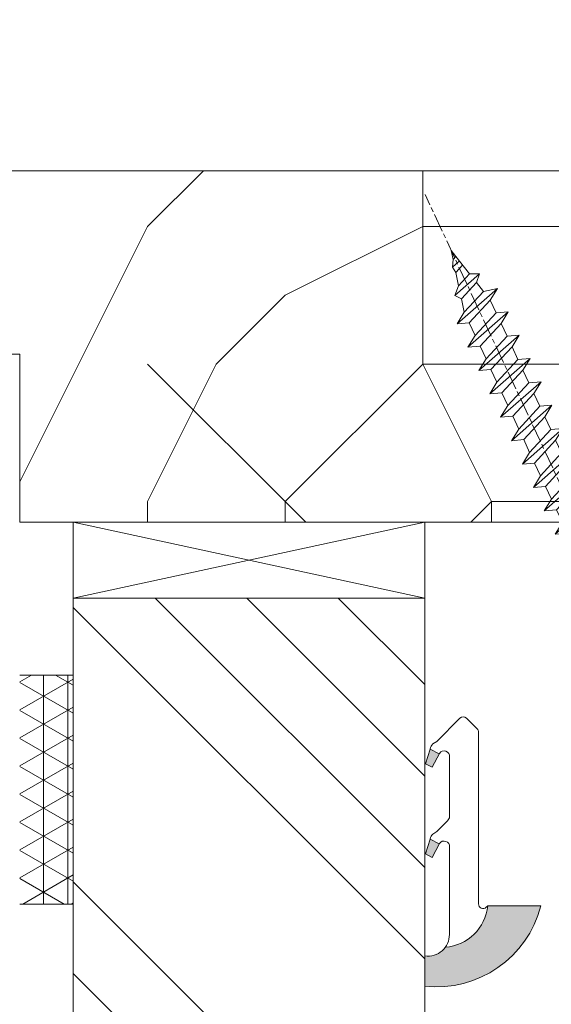
# Model space of a CAD drawing. Units: millimetres. Extents: x 0 to 418, y -14 to 586.
# Drawn here: x 349 to 366, y 300 to 332 of the extents above; entities that cross this region are included whole.
import ezdxf

# ---------------------------------------------------------------- set-up
doc = ezdxf.new("R2010")
doc.units = ezdxf.units.MM
doc.header["$PDMODE"] = 2
doc.header["$PDSIZE"] = 10
doc.linetypes.add('AM_ISO08W050', pattern=[18, 12, -1.5, 3, -1.5])
for name, color, linetype, lineweight in [('Accessoires', 5, 'Continuous', 9), ('AEL-AM_7', 4, 'AM_ISO08W050', 18), ('AM_2', 6, 'Continuous', 20), ('AM_4', 3, 'Continuous', 20), ('AM_5', 3, 'Continuous', 20), ('Contour principale', 30, 'Continuous', 15), ('Contour secondaire', 5, 'Continuous', 9)]:
    doc.layers.add(name, color=color, linetype=linetype, lineweight=lineweight)
doc.styles.get("Standard").update_dxf_attribs({"font": 'arial.ttf'})
doc.dimstyles.new('MAL-ISO$0', dxfattribs={"dimtxt": 3, "dimasz": 3, "dimexe": 1, "dimexo": 1, "dimgap": 1.5, "dimtad": 1, "dimtxsty": 'Standard', "dimcen": 0, "dimclrd": 256, "dimclre": 256, "dimclrt": 3, "dimadec": 1, "dimazin": 2, "dimtp": 0.1, "dimtm": 0.1, "dimtfac": 0.71, "dimtmove": 0, "dimatfit": 3, "dimfxl": 1, "dimlwd": -1, "dimlwe": -1, "dimarcsym": 1})

# ---------------------------------------------------------------- blocks, each defined once
blk = doc.blocks.new('*D41')
at = {"layer": 'AM_5', "transparency": 16777216}
for p, q in [((303.8248101034907, 330.9129776344873), (303.8248100816947, 339.7696712604099)), ((382.8241536031641, 330.912395908458), (382.8241535813668, 339.7696714548236)), ((306.8248100841557, 338.7696712677928), (379.8241535838278, 338.7696714474407))]:
    blk.add_line(p, q, dxfattribs=at)
for points in [[(306.8248100829252, 339.2696712677928), (306.8248100853862, 338.2696712677928), (303.8248100841557, 338.7696712604099)], [(379.8241535825973, 339.2696714474407), (379.8241535850582, 338.2696714474407), (382.8241535838278, 338.7696714548236)]]:
    blk.add_solid(points, dxfattribs=at)
at = {"layer": 'Defpoints', "color": 0, "transparency": 16777216}
for p in [(382.8241544175241, 338.7696705127112), (303.8248109178521, 329.9129768867886), (382.8241544175241, 329.9123949663456)]:
    blk.add_point(p, dxfattribs=at)
at = {"layer": 'AM_5', "color": 3, "transparency": 16777216, "insert": (343.3244818252743, 342.3119633085035), "char_height": 4, "attachment_point": 5, "rotation": 1.4100224706043067e-07}
blk.add_mtext('158', dxfattribs=at)
blk = doc.blocks.new('serbt')
at = {"layer": 'AM_4'}
h = blk.add_hatch(color=5, dxfattribs=at)
edge = h.paths.add_edge_path()
edge.add_arc((-33.0175631268258, -20.07640338939392), 13.97820772027356, 261.5609164869377, 324.2054311643935, ccw=False)
edge.add_line((-35.06897431846029, -33.90326142706655), (-35.10916159489026, -53.67733422757997))
edge.add_arc((-27.18238858091944, 15.87240502336332), 69.99999971635157, 263.4979008683569, 345.8066870811297)
edge.add_line((40.68078928949126, -1.291191616566721), (6.031659802626521, -1.22077344026372))
edge.add_arc((-23.88507987155459, 1.728787743602984), 30.06179009823093, 274.20733661720413, 354.3692727268613, ccw=False)
h.paths.add_polyline_path([(-25.53072293229499, 39.40945116103502), (-31.58567017306336, 42.56330403105188), (-34.61855207118688, 32.8678192956616), (-30.20233173488358, 30.56753349148908)])
h.paths.add_polyline_path([(-34.49700928348464, 91.81689820384524), (-30.07877739054193, 89.5204784289245), (-25.41490896842777, 98.36648138047256), (-31.47257868442258, 101.5151413185352)])
at = {"layer": 'AM_4', "color": 5}
for p, q in [((-11.87409182733427, 121.6604925316587), (-27.09640413776015, 106.4999280008105)), ((-7.631459901938797, 121.6518701388377), (-0.6457005803358697, 114.6376583727761)), ((2.945316737168469e-07, -1.100306690204889e-07), (0.2286660651416241, 112.5145566541378)), ((-27.09640413776015, 106.4999280008105), (-29.55135344147325, 104.7934556024272)), ((-31.47257868442258, 101.5151413185352), (-34.49700928348464, 91.81689820384524)), ((-31.47260595727051, 101.5150293724504), (-25.41490896842777, 98.36648138047256)), ((-25.29338510471279, 98.59697683160061), (-30.07877739054193, 89.5204784289245)), ((-34.49700928348464, 91.81689820384524), (-30.07877739054193, 89.5204784289245)), ((-18.88350020448979, 57.34266445303001), (-18.80448508671998, 96.22190260820207)), ((-20.20760440817776, 54.53869446452154), (-27.20563571568618, 47.56904996777848)), ((-27.20563571568618, 47.56904996777848), (-29.65364087719995, 45.86846563846802)), ((-31.58566850953257, 42.5633031644909), (-34.61855207118688, 32.8678192956616)), ((-31.58567017306336, 42.56330403105188), (-25.53072293229499, 39.40945116103502)), ((-25.40899738195641, 39.63984016411871), (-30.20233173488358, 30.56753349148908)), ((-34.61855207118688, 32.8678192956616), (-30.20233173488358, 30.56753349148908)), ((-19.04048029709611, -19.8990910285811), (-18.92432472809196, 37.25503539513011)), ((5.116998865262758, -2.131724221490003), (6.031659802685681, -1.220773440334597)), ((6.031661197904214, -1.220773443099461), (40.68078928949126, -1.291191616566721)), ((-35.06897431846029, -33.90326142706655), (-35.10993119114939, -54.05601260040131))]:
    blk.add_line(p, q, dxfattribs=at)
for centre, radius, start, end in [((-9.757087061083439, 119.5348653725869), 3.000000000000003, 44.88355670692903, 134.8835567063764), ((-2.771327739479602, 112.5206536065234), 3.000000000000003, 359.8835567066804, 44.88355670692903), ((-25.04130607347106, 99.94826702427599), 6.619394203338383, 132.9483180412593, 166.3085740417868), ((-22.25549710531412, 96.84509455121697), 3.506829767926098, 349.7636997954455, 150.0289097220968), ((-21.88412829003755, 57.03666461390821), 3.000000000000003, 304.7269263568563, 304.7269263734207), ((-22.01479042534265, 57.10671496804025), 3.140169199298274, 305.1350954910714, 4.309217279791466), ((-21.88412829003755, 57.03666461390821), 3.000000000000003, 309.357942834981, 309.3580820012195), ((-25.11568803254849, 40.99854916864353), 6.656508277054115, 132.9791144993651, 166.4041709305689), ((-23.87077507104663, 40.15622678528312), 8.128419887758126, 168.776875052161, 168.777008639882), ((-22.43429730993117, 37.71969064053514), 3.54059524817864, 352.4589401753227, 147.1580207224013), ((-27.18238895075683, 15.87240535099953), 70.00000000000007, 263.4979011994936, 345.8066868953633), ((-23.88507987155694, 1.728787743605821), 30.06179009823392, 274.2073366172082, 354.3692727267668), ((2.999994099011928, -0.006097062414482934), 3.000000000000003, 179.8835567066804, 314.8835567063764), ((-33.01756312682581, -20.07640338939391), 13.97820772027357, 261.5609164869377, 0.7268117680370333)]:
    blk.add_arc(centre, radius, start, end, dxfattribs=at)
blk = doc.blocks.new('dtzb')
at = {"layer": 'AEL-AM_7', "color": 5}
blk.add_line((-26.88981661018624, -12.53892741162053), (444.7390526915697, 207.385226149152), dxfattribs=at)
at = {"layer": 'AM_2', "color": 5, "linetype": 'Continuous'}
for p, q in [((376.4956925260049, 183.6286440300428), (378.6566154994216, 187.9993868090351)), ((378.6566154994216, 187.9993868090351), (385.0198895540234, 185.4353318736794)), ((392.9074884914007, 171.7868636386374), (378.6566154994216, 187.9993868090351)), ((393.7649723990035, 187.288836057789), (385.0198895540234, 185.4353318736794)), ((404.2675887616497, 187.2688640558881), (392.7726583052572, 178.2772582118305)), ((393.7649723990035, 187.288836057789), (397.247868022896, 189.4780350430774)), ((398.5936375158053, 182.8305655055119), (393.7649723990035, 187.288836057789)), ((401.2586306417506, 184.915186014925), (397.247868022896, 189.4780350430774)), ((397.247868022896, 189.4780350430774), (402.289169427022, 189.0955239014256)), ((408.20600522311, 190.3495863383541), (402.289169427022, 189.0955239014256)), ((402.289169427022, 189.0955239014256), (404.2675887616497, 187.2688640558881)), ((408.20600522311, 190.3495863383541), (404.2675887616497, 187.2688640558881)), ((383.2822951963317, 160.1079671036241), (360.0653629759472, 186.5207385747017)), ((360.0653629759472, 186.5207385747017), (367.711782880142, 181.8109883424149)), ((360.7478983011242, 178.5636756328422), (360.0653629759472, 186.5207385747017)), ((367.711782880142, 181.8109883424149), (381.2777278442081, 169.2856523674818)), ((376.4956925260049, 183.6286440300428), (367.7506096810248, 181.7751398459332)), ((387.0987070594128, 173.8389596614543), (376.4956925260049, 183.6286440300428)), ((385.0198895540234, 185.4353318736794), (392.7726583052572, 178.2772582118305)), ((344.7714190706756, 179.389055408039), (352.4178389748704, 174.6793051757522)), ((345.4539544005092, 171.4319924655974), (344.7714190706756, 179.389055408039)), ((367.9883512910601, 152.9762839363793), (344.7714190706756, 179.389055408039)), ((360.7478983011242, 178.5636756328422), (352.4178389748704, 174.6793051757522)), ((352.4178389748704, 174.6793051757522), (367.3058159658831, 160.9333468785298)), ((375.6358752921369, 164.8177173353288), (360.7478983011242, 178.5636756328422)), ((392.7726583052572, 178.2772582118305), (392.9074884914007, 171.7868636386374)), ((352.6944073857885, 145.8446007694256), (329.477475165404, 172.2573722413763)), ((330.160010490581, 164.3003092989347), (329.477475165404, 172.2573722413763)), ((329.477475165404, 172.2573722413763), (337.1238950742554, 167.5476220087985)), ((345.4539544005092, 171.4319924655974), (337.1238950742554, 167.5476220087985)), ((360.3419313868653, 157.6860341686661), (345.4539544005092, 171.4319924655974)), ((387.0987070594128, 173.8389596614543), (381.2777278442081, 169.2856523674818)), ((381.2777278442081, 169.2856523674818), (383.2822951963317, 160.1079671036241)), ((387.0987070594128, 173.8389596614543), (392.9074884914007, 171.7868636386374)), ((314.1835312554758, 165.1256890738405), (321.8299511643272, 160.4159388421358)), ((314.8660665853095, 157.168626131981), (314.1835312554758, 165.1256890738405)), ((337.4004634805169, 138.7129176027629), (314.1835312554758, 165.1256890738405)), ((330.160010490581, 164.3003092989347), (321.8299511643272, 160.4159388421358)), ((345.0479874769371, 150.5543510017123), (330.160010490581, 164.3003092989347)), ((337.1238950742554, 167.5476220087985), (352.0118720606115, 153.8016637118671)), ((375.6358752921369, 164.8177173353288), (367.3058159658831, 160.9333468785298)), ((375.6093082586449, 164.8516808107634), (375.4625860471424, 164.7369112340057)), ((375.6358752921369, 164.8177173353288), (383.2822951963317, 160.1079671036241)), ((322.1065195752453, 131.5812344358092), (298.8895873548609, 157.9940059071778)), ((299.5721226800379, 150.0369429653183), (298.8895873548609, 157.9940059071778)), ((298.8895873548609, 157.9940059071778), (306.5360072590556, 153.2842556751821)), ((314.8660665853095, 157.168626131981), (306.5360072590556, 153.2842556751821)), ((329.7540435716655, 143.4226678350497), (314.8660665853095, 157.168626131981)), ((321.8299511643272, 160.4159388421358), (336.7179281506833, 146.6699805446224)), ((360.3419313868653, 157.6860341686661), (352.0118720606115, 153.8016637118671)), ((360.3419313868653, 157.6860341686661), (367.9883512910601, 152.9762839363793)), ((367.3058159658831, 160.9333468785298), (367.9883512910601, 152.9762839363793)), ((283.5956434495893, 150.862322740224), (291.242063353784, 146.1525725079373)), ((284.2781787747663, 142.9052597983646), (283.5956434495893, 150.862322740224)), ((306.8125756653171, 124.4495512691465), (283.5956434495893, 150.862322740224)), ((299.5721226800379, 150.0369429653183), (291.242063353784, 146.1525725079373)), ((314.4600996710506, 136.2909846680959), (299.5721226800379, 150.0369429653183)), ((306.5360072590556, 153.2842556751821), (321.4239842454117, 139.5382973776686)), ((345.0479874769371, 150.5543510017123), (336.7179281506833, 146.6699805446224)), ((345.0479874769371, 150.5543510017123), (352.6944073857885, 145.8446007694256)), ((352.0118720606115, 153.8016637118671), (352.6944073857885, 145.8446007694256)), ((268.3016995396611, 143.7306395735613), (275.9481194438558, 139.0208893412746)), ((268.9842348694947, 135.7735766317019), (268.3016995396611, 143.7306395735613)), ((291.5186317600455, 117.3178681021927), (268.3016995396611, 143.7306395735613)), ((284.2781787747663, 142.9052597983646), (275.9481194438558, 139.0208893412746)), ((299.1661557611224, 129.1593015014332), (284.2781787747663, 142.9052597983646)), ((291.242063353784, 146.1525725079373), (306.1300403447967, 132.4066142110059)), ((329.7540435716655, 143.4226678350497), (321.4239842454117, 139.5382973776686)), ((329.7540435716655, 143.4226678350497), (337.4004634805169, 138.7129176027629)), ((336.7179281506833, 146.6699805446224), (337.4004634805169, 138.7129176027629)), ((276.2246878594306, 110.1861849349189), (253.0077556343895, 136.5989564066076)), ((253.6902909642231, 128.6418934647481), (253.0077556343895, 136.5989564066076)), ((253.0077556343895, 136.5989564066076), (260.6541755432409, 131.8892061743209)), ((268.9842348694947, 135.7735766317019), (260.6541755432409, 131.8892061743209)), ((268.9842348694947, 135.7735766317019), (260.6541755432409, 131.8892061743209)), ((283.8722118558508, 122.0276183341884), (268.9842348694947, 135.7735766317019)), ((275.9481194438558, 139.0208893412746), (290.8360964348685, 125.2749310440522)), ((314.4600996710506, 136.2909846680959), (306.1300403447967, 132.4066142110059)), ((314.4600996710506, 136.2909846680959), (322.1065195752453, 131.5812344358092)), ((321.4239842454117, 139.5382973776686), (322.1065195752453, 131.5812344358092)), ((237.7138117291179, 129.4672732399449), (245.3602316379693, 124.7575230076582)), ((238.3963470589515, 121.5102102980854), (237.7138117291179, 129.4672732399449)), ((260.9307439495024, 103.0545017682562), (237.7138117291179, 129.4672732399449)), ((260.6541755432409, 131.8892061743209), (275.5421525295969, 118.1432478773895)), ((299.1661557611224, 129.1593015014332), (290.8360964348685, 125.2749310440522)), ((299.1661557611224, 129.1593015014332), (306.8125756653171, 124.4495512691465)), ((306.1300403447967, 132.4066142110059), (306.8125756653171, 124.4495512691465)), ((253.6902909642231, 128.6418934647481), (245.3602316379693, 124.7575230076582)), ((245.3602316379693, 124.7575230076582), (260.2482086243253, 111.0115647098246)), ((268.5782679505792, 114.8959351672347), (253.6902909642231, 128.6418934647481)), ((290.8360964348685, 125.2749310440522), (291.5186317600455, 117.3178681021927)), ((222.4198678238463, 122.3355900732822), (230.0662877280411, 117.6258398407044)), ((223.1024031490233, 114.3785271308407), (222.4198678238463, 122.3355900732822)), ((245.6368000442308, 95.92281860130242), (222.4198678238463, 122.3355900732822)), ((238.3963470589515, 121.5102102980854), (230.0662877280411, 117.6258398407044)), ((230.0662877280411, 117.6258398407044), (244.9542647143971, 103.8798815431619)), ((253.284324040651, 107.7642520005429), (238.3963470589515, 121.5102102980854)), ((283.8722118558508, 122.0276183341884), (275.5421525295969, 118.1432478773895)), ((283.8722118558508, 122.0276183341884), (275.5421525295969, 118.1432478773895)), ((275.5421525295969, 118.1432478773895), (276.2246878594306, 110.1861849349189)), ((283.8722118558508, 122.0276183341884), (291.5186317600455, 117.3178681021927)), ((230.3428561389592, 88.79113543463973), (207.1259239139181, 115.2039069063285)), ((207.8084592437517, 107.2468439638578), (207.1259239139181, 115.2039069063285)), ((207.1259239139181, 115.2039069063285), (214.7723438227695, 110.4941566740417)), ((223.1024031490233, 114.3785271308407), (214.7723438227695, 110.4941566740417)), ((214.7723438227695, 110.4941566740417), (229.6603208091256, 96.7481983764992)), ((237.9903801353794, 100.6325688335892), (223.1024031490233, 114.3785271308407)), ((268.5782679505792, 114.8959351672347), (260.2482086243253, 111.0115647098246)), ((260.2482086243253, 111.0115647098246), (260.9307439495024, 103.0545017682562)), ((268.5782679505792, 114.8959351672347), (276.2246878594306, 110.1861849349189)), ((191.8319800086465, 108.0722237390546), (199.4783999174979, 103.3624735064768)), ((192.5145153384801, 100.1151607971951), (191.8319800086465, 108.0722237390546)), ((215.048912229031, 81.65945226768599), (191.8319800086465, 108.0722237390546)), ((207.8084592437517, 107.2468439638578), (199.4783999174979, 103.3624735064768)), ((199.4783999174979, 103.3624735064768), (214.366376903854, 89.61651520954547)), ((222.6964362301078, 93.50088566692648), (207.8084592437517, 107.2468439638578)), ((253.284324040651, 107.7642520005429), (244.9542225953337, 103.879861902733)), ((244.9542647143971, 103.8798815431619), (245.6368000442308, 95.92281860130242)), ((253.284324040651, 107.7642520005429), (260.9307439495024, 103.0545017682562)), ((199.7549683237594, 74.5277691010233), (176.5380361033749, 100.9405405721009)), ((177.2205714285519, 92.9834776302414), (176.5380361033749, 100.9405405721009)), ((176.5380361033749, 100.9405405721009), (184.1844560075697, 96.23079033981412)), ((192.5145153384801, 100.1151607971951), (184.1844560075697, 96.23079033981412)), ((207.4024923201796, 86.36920249997274), (192.5145153384801, 100.1151607971951)), ((237.9903801353794, 100.6325688335892), (229.6603208091256, 96.7481983764992)), ((229.6603208091256, 96.7481983764992), (230.3428561389592, 88.79113543463973)), ((237.9903801353794, 100.6325688335892), (245.6368000442308, 95.92281860130242)), ((184.4610244184878, 67.39608593406956), (161.2440921934467, 93.80885740543818)), ((161.9266275232803, 85.8517944635787), (161.2440921934467, 93.80885740543818)), ((161.2440921934467, 93.80885740543818), (168.8905121022981, 89.09910717315142)), ((177.2205714285519, 92.9834776302414), (168.8905121022981, 89.09910717315142)), ((192.108548414908, 79.23751933272797), (177.2205714285519, 92.9834776302414)), ((184.1844560075697, 96.23079033981412), (199.0724329939258, 82.48483204288277)), ((222.6964362301078, 93.50088566692648), (214.366376903854, 89.61651520954547)), ((222.6964362301078, 93.50088566692648), (230.3428561389592, 88.79113543463973)), ((145.9501482881751, 86.67717423848444), (153.5965681970265, 81.96742400619769)), ((146.6326836180087, 78.72011129662496), (145.9501482881751, 86.67717423848444)), ((169.1670805085596, 60.26440276740686), (145.9501482881751, 86.67717423848444)), ((161.9266275232803, 85.8517944635787), (153.5965681970265, 81.96742400619769)), ((161.9266275232803, 85.8517944635787), (153.5965681970265, 81.96742400619769)), ((176.8146045096364, 72.10583616606527), (161.9266275232803, 85.8517944635787)), ((168.8905121022981, 89.09910717315142), (183.7784890886542, 75.35314887592904)), ((207.4024923201796, 86.36920249997274), (199.0724329939258, 82.48483204288277)), ((207.4024923201796, 86.36920249997274), (215.048912229031, 81.65945226768599)), ((214.366376903854, 89.61651520954547), (215.048912229031, 81.65945226768599)), ((153.873136603288, 53.13271960014754), (130.6562043829035, 79.54549107182174)), ((131.3387397080223, 71.58842812938019), (130.6562043829035, 79.54549107182174)), ((130.6562043829035, 79.54549107182174), (138.3026242917549, 74.83574083953499)), ((146.6326836180087, 78.72011129662496), (138.3026242917549, 74.83574083953499)), ((161.5206606043648, 64.97415299911154), (146.6326836180087, 78.72011129662496)), ((153.5965681970265, 81.96742400619769), (168.4845451833826, 68.22146570926634)), ((192.108548414908, 79.23751933272797), (183.7784890886542, 75.35314887592904)), ((192.108548414908, 79.23751933272797), (199.7549683237594, 74.5277691010233)), ((199.0724329939258, 82.48483204288277), (199.7549683237594, 74.5277691010233)), ((138.5791926980164, 46.0010364331938), (115.3622604729753, 72.41380790457697)), ((116.0447958027507, 64.4567449627175), (115.3622604729753, 72.41380790457697)), ((115.3622604729753, 72.41380790457697), (123.0086803818267, 67.70405767258126)), ((131.3387397080223, 71.58842812938019), (123.0086803818267, 67.70405767258126)), ((146.2267166943784, 57.84246983244884), (131.3387397080223, 71.58842812938019)), ((138.3026242917549, 74.83574083953499), (153.1906012734544, 61.08978254231261)), ((176.8146045096364, 72.10583616606527), (168.4845451833826, 68.22146570926634)), ((176.8146045096364, 72.10583616606527), (168.4845451833826, 68.22146570926634)), ((176.8146045096364, 72.10583616606527), (184.4610244184878, 67.39608593406956)), ((183.7784890886542, 75.35314887592904), (184.4610244184878, 67.39608593406956)), ((100.0683165676455, 65.28212473762323), (107.7147364764969, 60.57237450591856)), ((100.7508518974792, 57.32506179576376), (100.0683165676455, 65.28212473762323)), ((123.28524878803, 38.86935326653111), (100.0683165676455, 65.28212473762323)), ((123.0086803818267, 67.70405767258126), (137.8966573681246, 53.95809937505328)), ((161.5206606043648, 64.97415299911154), (153.1906012734544, 61.08978254231261)), ((161.5206606043648, 64.97415299911154), (169.1670805085596, 60.26440276740686)), ((168.4845451833826, 68.22146570926634), (169.1670805085596, 60.26440276740686)), ((84.77437266703055, 58.15044157096054), (92.42079257122532, 53.44069133895027)), ((85.45690798755095, 50.19337862908651), (84.77437266703055, 58.15044157096054)), ((107.9913048827584, 31.73767009957737), (84.77437266703055, 58.15044157096054)), ((116.0447958027507, 64.4567449627175), (107.7147364764969, 60.57237450591856)), ((107.7147364764969, 60.57237450591856), (122.602713462853, 46.82641620839058)), ((130.9327727891068, 50.71078666548055), (116.0447958027507, 64.4567449627175)), ((153.1906012734544, 61.08978254231261), (153.873136603288, 53.13271960014754)), ((100.7508518974792, 57.32506179576376), (92.42079257122532, 53.44069133895027)), ((92.42079257122532, 53.44069133895027), (107.3087695529248, 39.69473304143685)), ((115.6388288838352, 43.57910349881786), (100.7508518974792, 57.32506179576376)), ((146.2267166943784, 57.84246983244884), (137.8966152490611, 53.95807973404226)), ((137.8966573681246, 53.95809937505328), (138.5791926980164, 46.0010364331938)), ((146.2267166943784, 57.84246983244884), (153.873136603288, 53.13271960014754)), ((92.69736097748682, 24.60598693291467), (69.48042875710235, 51.01875840399225)), ((70.16296408227936, 43.06169546213277), (69.48042875710235, 51.01875840399225)), ((69.48042875710235, 51.01875840399225), (77.12684866129712, 46.3090081717055)), ((85.45690798755095, 50.19337862908651), (77.12684866129712, 46.3090081717055)), ((85.45690798755095, 50.19337862908651), (77.12684866129712, 46.3090081717055)), ((77.12684866129712, 46.3090081717055), (92.01482565230981, 32.56304987477415)), ((100.3448849785636, 36.44742033186412), (85.45690798755095, 50.19337862908651)), ((130.9327727891068, 50.71078666548055), (122.602713462853, 46.82641620839058)), ((122.602713462853, 46.82641620839058), (123.28524878803, 38.86935326653111)), ((130.9327727891068, 50.71078666548055), (138.5791926980164, 46.0010364331938)), ((54.18648485183076, 43.88707523732955), (61.83290475602553, 39.1773250050428)), ((54.86902018166438, 35.93001229547008), (54.18648485183076, 43.88707523732955)), ((77.40341707221523, 17.47430376537886), (54.18648485183076, 43.88707523732955)), ((70.16296408227936, 43.06169546213277), (61.83290475602553, 39.1773250050428)), ((61.83290475602553, 39.1773250050428), (76.72088174703822, 25.43136670782042)), ((85.05094107329205, 29.31573716520143), (70.16296408227936, 43.06169546213277)), ((115.6388288838352, 43.57910349881786), (107.3087695529248, 39.69473304143685)), ((107.3087695529248, 39.69473304143685), (107.9913048827584, 31.73767009957737)), ((115.6388288838352, 43.57910349881786), (123.28524878803, 38.86935326653111)), ((62.10947316694364, 10.34262059871617), (38.89254094655917, 36.75539207037582)), ((39.57507627173618, 28.79832912851634), (38.89254094655917, 36.75539207037582)), ((38.89254094655917, 36.75539207037582), (46.53896085541055, 32.04564183808907)), ((54.86902018166438, 35.93001229547008), (46.53896085541055, 32.04564183808907)), ((69.75699716802046, 22.18405399795665), (54.86902018166438, 35.93001229547008)), ((100.3448849785636, 36.44742033186412), (92.01482565230981, 32.56304987477415)), ((100.3448849785636, 36.44742033186412), (92.01482565230981, 32.56304987477415)), ((92.01482565230981, 32.56304987477415), (92.69736097748682, 24.60598693291467)), ((100.3448849785636, 36.44742033186412), (107.9913048827584, 31.73767009957737)), ((-1.262597953071236, 3.66712716179245), (-11.98282014489814, 26.65671783387006)), ((-9.642205279364134, 29.21105073885337), (17.76689448016987, 19.2349542794218)), ((23.59859703663096, 29.62370890371312), (31.24501694548235, 24.91395867142637)), ((24.28113236646459, 21.66664596185365), (23.59859703663096, 29.62370890371312)), ((46.81552926167205, 3.21093743205347), (23.59859703663096, 29.62370890371312)), ((39.57507627173618, 28.79832912851634), (31.24501694548235, 24.91395867142637)), ((39.57507627173618, 28.79832912851634), (31.24501694548235, 24.91395867142637)), ((54.46305325809226, 15.05237083100292), (39.57507627173618, 28.79832912851634)), ((46.53896085541055, 32.04564183808907), (61.42693784176663, 18.29968354057564)), ((85.05094107329205, 29.31573716520143), (76.72088174703822, 25.43136670782042)), ((85.05094107329205, 29.31573716520143), (92.69736097748682, 24.60598693291467)), ((24.28113236646459, 21.66664596185365), (19.20059148776636, 19.29755084220596)), ((39.16910935282067, 7.920687664340221), (24.28113236646459, 21.66664596185365)), ((31.24501694548235, 24.91395867142637), (46.13299393183843, 11.16800037362191)), ((69.75699716802046, 22.18405399795665), (61.42689571804658, 18.2996639001467)), ((69.75699716802046, 22.18405399795665), (77.40341707221523, 17.47430376537886)), ((76.72088174703822, 25.43136670782042), (77.40341707221523, 17.47430376537886)), ((26.42079956452653, 1.976053181319003), (18.4255327386345, 19.12195822228023)), ((54.46305325809226, 15.05237083100292), (46.13299393183843, 11.16800037362191)), ((54.46305325809226, 15.05237083100292), (46.13299393183843, 11.16800037362191)), ((54.46305325809226, 15.05237083100292), (62.10947316694364, 10.34262059871617)), ((61.42693784176663, 18.29968354057564), (62.10947316694364, 10.34262059871617)), ((39.16910935282067, 7.920687664340221), (27.12468389976129, 2.304279835701891)), ((39.16910935282067, 7.920687664340221), (46.81552926167205, 3.21093743205347)), ((46.13299393183843, 11.16800037362191), (46.81552926167205, 3.21093743205347)), ((-1.262597953071236, 3.66712716179245), (3.98103995337442, 6.112275676026911)), ((7.241237970025395, -0.8792415383104526), (3.98103995337442, 6.112275676026911)), ((16.17907301611558, -26.16285925232296), (26.15516947205469, 1.246240503718582)), ((1.997600063637947, -3.324390051962837), (7.241237970025395, -0.8792415383104526)), ((12.71782225086645, -26.31398072433149), (1.997600063637947, -3.324390051962837))]:
    blk.add_line(p, q, dxfattribs=at)
for centre, start, end in [((-10.28349304482981, 27.44912707425465), 70.00000000044706, 205.0000000000485), ((18.40818225029216, 20.99687794314741), 250.000000000447, 295.0000000001367), ((27.9170931372355, 0.6049527347604453), 115.0000000001367, 159.999999999984), ((14.41714935093478, -25.52157148336482), 205.0000000000485, 339.999999999984)]:
    blk.add_arc(centre, 1.875000000004213, start, end, dxfattribs=at)
blk = doc.blocks.new('Nouvelle parclose EI60 châssis store')
at = {"layer": 'Contour secondaire', "extrusion": (0, 0, -1), "xscale": 0.05000030415043834, "yscale": 0.05000030415043834, "zscale": -0.05000030415043834, "rotation": 179.9999841149215}
blk.add_blockref('dtzb', (11.51299020033184, -10.37590213048105), dxfattribs=at)

msp = doc.modelspace()

# ---------------------------------------------------------------- hatches: boundary and pattern name
at = {"layer": 'Contour secondaire'}
h = msp.add_hatch(dxfattribs=at)
h.set_pattern_fill('352', color=5, scale=45, angle=360.0000003640097)
h.set_pattern_definition([(6.4602042512536e-07, (-13007.53085849084, -1645.945932906841), (44.99999949261674, 45.00000050738325), [13.49999999999999, -31.49999999999997]), (6.4602042512536e-07, (-13007.53085851621, -1643.695932906841), (44.99999949261674, 45.00000050738325), [13.49999999999999, -31.49999999999997]), (6.4602042512536e-07, (-13005.28085856695, -1639.195932881471), (44.99999949261674, 45.00000050738325), [8.999999999999986, -35.99999999999994]), (6.4602042512536e-07, (-13003.03085861768, -1634.695932856103), (44.99999949261674, 45.00000050738325), [6.749999999999993, -38.24999999999994]), (6.4602042512536e-07, (-13003.03085866842, -1630.195932856103), (44.99999949261674, 45.00000050738325), [4.499999999999993, -40.49999999999994]), (6.4602042512536e-07, (-13014.28085871916, -1625.695932982948), (44.99999949261674, 45.00000050738325), [2.249999999999996, -11.24999999999999, 2.249999999999996, -29.24999999999997]), (6.4602042512536e-07, (-13007.53085874453, -1623.445932906841), (44.99999949261674, 45.00000050738325), [2.249999999999996, -17.99999999999997, 6.749999999999993, -17.99999999999997]), (6.4602042512536e-07, (-12998.5308587699, -1621.195932805364), (44.99999949261674, 45.00000050738325), [2.249999999999996, -2.249999999999996, 2.249999999999996, -38.24999999999994]), (6.4602042512536e-07, (-13000.78085879527, -1618.945932830733), (44.99999949261674, 45.00000050738325), [2.249999999999996, -42.74999999999994]), (6.4602042512536e-07, (-13003.03085884601, -1614.445932856103), (44.99999949261674, 45.00000050738325), [6.749999999999993, -38.24999999999994]), (6.4602042512536e-07, (-13003.03085889674, -1609.945932856103), (44.99999949261674, 45.00000050738325), [8.999999999999986, -35.99999999999994]), (6.4602042512536e-07, (-13005.28085894748, -1605.445932881471), (44.99999949261674, 45.00000050738325), [11.24999999999999, -13.49999999999999, 2.249999999999996, -17.99999999999997]), (90.00000064602033, (-13023.28085864305, -1632.445933084425), (-45.00000050738324, 44.99999949261674), [2.249999999999996, -4.499999999999993, 11.24999999999999, -26.99999999999997]), (90.00000064602033, (-13021.03085869379, -1627.945933059056), (-45.00000050738324, 44.99999949261674), [2.249999999999996, -2.249999999999996, 6.749999999999993, -33.74999999999994]), (90.00000064602033, (-13018.78085889674, -1609.945933033687), (-45.00000050738324, 44.99999949261674), [4.499999999999993, -40.49999999999994]), (90.00000064602033, (-13016.53085869379, -1627.945933008318), (-45.00000050738324, 44.99999949261674), [8.999999999999986, -13.49999999999999, 2.249999999999996, -20.24999999999997]), (90.00000064602033, (-13014.28085897285, -1603.195932982948), (-45.00000050738324, 44.99999949261674), [2.249999999999996, -42.74999999999994]), (90.00000064602033, (-13012.03085871916, -1625.695932957579), (-45.00000050738324, 44.99999949261674), [6.749999999999993, -38.24999999999994]), (90.00000064602033, (-13007.53085874453, -1623.445932906841), (-45.00000050738324, 44.99999949261674), [4.499999999999993, -40.49999999999994]), (90.00000064602033, (-13003.03085874453, -1623.445932856103), (-45.00000050738324, 44.99999949261674), [2.249999999999996, -6.749999999999993, 6.749999999999993, -29.24999999999997]), (90.00000064602033, (-13000.7808587699, -1621.195932830733), (-45.00000050738324, 44.99999949261674), [2.249999999999996, -42.74999999999994]), (90.00000064602033, (-12998.53085866842, -1630.195932805364), (-45.00000050738324, 44.99999949261674), [6.299999999999994, -38.69999999999995]), (90.00000064602033, (-12996.28085856695, -1639.195932779995), (-45.00000050738324, 44.99999949261674), [4.499999999999993, -40.49999999999994]), (90.00000064602033, (-12991.7808587699, -1621.195932729256), (-45.00000050738324, 44.99999949261674), [2.249999999999996, -42.74999999999994]), (90.00000064602033, (-12987.28085874453, -1623.445932678518), (-45.00000050738324, 44.99999949261674), [6.749999999999993, -38.24999999999994]), (90.00000064602033, (-12982.78085874453, -1623.44593262778), (-45.00000050738324, 44.99999949261674), [6.749999999999993, -38.24999999999994]), (45.00000064602048, (-12989.53085854158, -1641.445932703888), (-5.073832504239813e-07, 45.00000000085612), [3.18195, -3.18195, 3.18195, -54.09376029]), (45.00000064602048, (-12998.53085866842, -1630.195932805364), (-5.073832504239813e-07, 45.00000000085612), [6.3639, -57.27571028999999]), (45.00000064602048, (-13016.53085892211, -1607.695933008318), (-5.073832504239813e-07, 45.00000000085612), [6.3639, -57.27571028999999]), (45.00000064602048, (-13007.53085879527, -1618.945932906841), (-5.073832504239813e-07, 45.00000000085612), [6.3639, -57.27571028999999]), (45.00000064602048, (-13005.28085869379, -1627.945932881471), (-5.073832504239813e-07, 45.00000000085612), [6.3639, -57.27571028999999]), (45.00000064602048, (-12991.78085859232, -1636.945932729256), (-5.073832504239813e-07, 45.00000000085612), [6.3639, -57.27571028999999]), (45.00000064602048, (-12996.28085861768, -1634.695932779995), (-5.073832504239813e-07, 45.00000000085612), [9.545939999999998, -54.09367029]), (45.00000064602048, (-13009.78085884601, -1614.44593293221), (-5.073832504239813e-07, 45.00000000085612), [3.18195, -60.45766028999999]), (45.00000064602048, (-13012.03085889674, -1609.945932957579), (-5.073832504239813e-07, 45.00000000085612), [3.18195, -60.45766028999999]), (45.00000064602048, (-12994.03085889674, -1609.945932754626), (-5.073832504239813e-07, 45.00000000085612), [3.18195, -60.45766028999999]), (45.00000064602048, (-13012.03085864305, -1632.445932957579), (-5.073832504239813e-07, 45.00000000085612), [3.18195, -60.45766028999999]), (45.00000064602048, (-12987.28085882064, -1616.695932678518), (-5.073832504239813e-07, 45.00000000085612), [3.18195, -60.45766028999999]), (45.00000064602048, (-13003.0308587699, -1621.195932856103), (-5.073832504239813e-07, 45.00000000085612), [3.18195, -60.45766028999999]), (45.00000064602048, (-12998.53085882064, -1616.695932805364), (-5.073832504239813e-07, 45.00000000085612), [3.18195, -60.45766028999999]), (135.0000006460204, (-13000.78085871916, -1625.695932830733), (-45.00000000085612, -5.073832504239813e-07), [3.181950000000001, -3.181950000000001, 9.54594, -47.72977029]), (135.0000006460204, (-12994.03085871916, -1625.695932754626), (-45.00000000085612, -5.073832504239813e-07), [3.181950000000001, -60.45766029]), (135.0000006460204, (-12994.03085854158, -1641.445932754626), (-45.00000000085612, -5.073832504239813e-07), [3.181950000000001, -60.45766029]), (135.0000006460204, (-13003.03085866842, -1630.195932856103), (-45.00000000085612, -5.073832504239813e-07), [3.181950000000001, -60.45766029]), (135.0000006460204, (-12996.2808587699, -1621.195932779995), (-45.00000000085612, -5.073832504239813e-07), [3.181950000000001, -60.45766029]), (135.0000006460204, (-13007.53085864305, -1632.445932906841), (-45.00000000085612, -5.073832504239813e-07), [3.181950000000001, -60.45766029]), (135.0000006460204, (-12989.53085864305, -1632.445932703888), (-45.00000000085612, -5.073832504239813e-07), [3.181950000000001, -60.45766029]), (135.0000006460204, (-13021.03085849084, -1645.945933059056), (-45.00000000085612, -5.073832504239813e-07), [3.181950000000001, -60.45766029]), (135.0000006460204, (-13018.78085851621, -1643.695933033687), (-45.00000000085612, -5.073832504239813e-07), [6.363900000000001, -57.27571029]), (135.0000006460204, (-13016.53085854158, -1641.445933008318), (-45.00000000085612, -5.073832504239813e-07), [6.363900000000001, -57.27571029]), (135.0000006460204, (-13012.03085854158, -1641.445932957579), (-45.00000000085612, -5.073832504239813e-07), [6.363900000000001, -57.27571029]), (135.0000006460204, (-13009.78085859232, -1636.94593293221), (-45.00000000085612, -5.073832504239813e-07), [6.363900000000001, -57.27571029]), (135.0000006460204, (-12991.78085879527, -1618.945932729256), (-45.00000000085612, -5.073832504239813e-07), [6.363900000000001, -57.27571029]), (135.0000006460204, (-12982.78085854158, -1641.44593262778), (-45.00000000085612, -5.073832504239813e-07), [6.363900000000001, -57.27571029]), (135.0000006460204, (-12980.53085894748, -1605.445932602411), (-45.00000000085612, -5.073832504239813e-07), [6.363900000000001, -57.27571029]), (135.0000006460204, (-12980.53085889674, -1609.945932602411), (-45.00000000085612, -5.073832504239813e-07), [6.363900000000001, -57.27571029]), (135.0000006460204, (-12985.03085887137, -1612.195932653149), (-45.00000000085612, -5.073832504239813e-07), [6.363900000000001, -57.27571029]), (135.0000006460204, (-13016.53085887137, -1612.195933008318), (-45.00000000085612, -5.073832504239813e-07), [9.54594, -54.09367029000001]), (135.0000006460204, (-12987.28085882064, -1616.695932678518), (-45.00000000085612, -5.073832504239813e-07), [9.54594, -54.09367029000001]), (26.56505184602048, (-13012.03085897285, -1603.195932957579), (45.00000000000423, 5.253861570798024e-07), [5.030999999999991, -95.59205896499985]), (26.56505184602048, (-13012.03085871916, -1625.695932957579), (45.00000000000423, 5.253861570798024e-07), [5.030999999999991, -95.59205896499985]), (26.56505184602048, (-13007.53085887137, -1612.195932906841), (45.00000000000423, 5.253861570798024e-07), [5.030999999999991, -95.59205896499985]), (26.56505184602048, (-12994.03085851621, -1643.695932754626), (45.00000000000423, 5.253861570798024e-07), [5.030999999999991, -95.59205896499985]), (26.56505184602048, (-12996.28085856695, -1639.195932779995), (45.00000000000423, 5.253861570798024e-07), [5.030999999999991, -95.59205896499985]), (26.56505184602048, (-13009.78085866842, -1630.19593293221), (45.00000000000423, 5.253861570798024e-07), [5.030999999999991, -95.59205896499985]), (26.56505184602048, (-13009.78085892211, -1607.69593293221), (45.00000000000423, 5.253861570798024e-07), [5.030999999999991, -95.59205896499985]), (26.56505184602048, (-12996.2808587699, -1621.195932779995), (45.00000000000423, 5.253861570798024e-07), [10.06199999999998, -90.56105896499986]), (63.43494946602046, (-12996.28085884601, -1614.445932779995), (-5.050883161717346e-07, 45.00000000000423), [5.030999999999999, -95.59205896499998]), (63.43494946602046, (-12989.53085869379, -1627.945932703888), (-5.050883161717346e-07, 45.00000000000423), [5.030999999999999, -95.59205896499998]), (63.43494946602046, (-13012.03085879527, -1618.945932957579), (-5.050883161717346e-07, 45.00000000000423), [5.030999999999999, -95.59205896499998]), (63.43494946602046, (-13021.03085882064, -1616.695933059056), (-5.050883161717346e-07, 45.00000000000423), [5.030999999999999, -95.59205896499998]), (63.43494946602046, (-12994.03085871916, -1625.695932754626), (-5.050883161717346e-07, 45.00000000000423), [5.030999999999999, -95.59205896499998]), (63.43494946602046, (-12998.53085871916, -1625.695932805364), (-5.050883161717346e-07, 45.00000000000423), [5.030999999999999, -95.59205896499998]), (63.43494946602046, (-13016.53085879527, -1618.945933008318), (-5.050883161717346e-07, 45.00000000000423), [10.062, -90.56105896499999]), (63.43494946602046, (-12982.78085861768, -1634.69593262778), (-5.050883161717346e-07, 45.00000000000423), [10.062, -90.56105896499999]), (63.43494946602046, (-12987.28085864305, -1632.445932678518), (-5.050883161717346e-07, 45.00000000000423), [10.062, -90.56105896499999]), (116.5650518460204, (-13023.28085856695, -1639.195933084425), (-5.253861720678133e-07, 45.00000000000423), [5.030999999999999, -95.59205896499998]), (116.5650518460204, (-13023.28085884601, -1614.445933084425), (-5.253861720678133e-07, 45.00000000000423), [5.030999999999999, -95.59205896499998]), (116.5650518460204, (-13014.28085849084, -1645.945932982948), (-5.253861720678133e-07, 45.00000000000423), [5.030999999999999, -95.59205896499998]), (116.5650518460204, (-13018.78085894748, -1605.445933033687), (-5.253861720678133e-07, 45.00000000000423), [5.030999999999999, -95.59205896499998]), (116.5650518460204, (-13014.28085864305, -1632.445932982948), (-5.253861720678133e-07, 45.00000000000423), [5.030999999999999, -95.59205896499998]), (116.5650518460204, (-13005.28085869379, -1627.945932881471), (-5.253861720678133e-07, 45.00000000000423), [5.030999999999999, -95.59205896499998]), (116.5650518460204, (-13000.78085879527, -1618.945932830733), (-5.253861720678133e-07, 45.00000000000423), [5.030999999999999, -95.59205896499998]), (116.5650518460204, (-13021.03085859232, -1636.945933059056), (1.394420962783074e-05, 45.00000723480234), [5.030999999999999, -95.59205896499998]), (116.5650518460204, (-13009.78085866842, -1630.19593293221), (-5.253861720678133e-07, 45.00000000000423), [5.030999999999999, -95.59205896499998]), (116.5650518460204, (-12996.28085861768, -1634.695932779995), (-5.253861720678133e-07, 45.00000000000423), [5.030999999999999, -95.59205896499998]), (116.5650518460204, (-12991.78085866842, -1630.195932729256), (-5.253861720678133e-07, 45.00000000000423), [5.030999999999999, -95.59205896499998]), (116.5650518460204, (-12982.78085882064, -1616.69593262778), (-5.253861720678133e-07, 45.00000000000423), [5.030999999999999, -95.59205896499998]), (116.5650518460204, (-13016.53085897285, -1603.195933008318), (-5.253861720678133e-07, 45.00000000000423), [5.030999999999999, -95.59205896499998]), (116.5650518460204, (-13023.28085894748, -1605.445933084425), (-5.253861720678133e-07, 45.00000000000423), [10.062, -90.56105896499999]), (116.5650518460204, (-13016.53085859232, -1636.945933008318), (-5.253861720678133e-07, 45.00000000000423), [10.062, -90.56105896499999]), (153.4349494660204, (-13023.28085851621, -1643.695933084425), (-45.00000000000423, -5.050883011837237e-07), [5.030999999999999, -95.59205896499998]), (153.4349494660204, (-12985.03085849084, -1645.945932653149), (-45.00000000000423, -5.050883011837237e-07), [5.030999999999999, -95.59205896499998]), (153.4349494660204, (-12987.28085874453, -1623.445932678518), (-45.00000000000423, -5.050883011837237e-07), [5.030999999999999, -95.59205896499998]), (153.4349494660204, (-13005.28085856695, -1639.195932881471), (-45.00000000000423, -5.050883011837237e-07), [5.030999999999999, -95.59205896499998]), (153.4349494660204, (-13007.53085851621, -1643.695932906841), (-45.00000000000423, -5.050883011837237e-07), [5.030999999999999, -95.59205896499998]), (153.4349494660204, (-13003.03085861768, -1634.695932856103), (-45.00000000000423, -5.050883011837237e-07), [5.030999999999999, -95.59205896499998]), (153.4349494660204, (-12989.53085892211, -1607.695932703888), (-45.00000000000423, -5.050883011837237e-07), [5.030999999999999, -95.59205896499998]), (153.4349494660204, (-12985.03085894748, -1605.445932653149), (-45.00000000000423, -5.050883011837237e-07), [10.062, -90.56105896499999])])
h.paths.add_polyline_path([(307.8248109571678, 326.9129769392086), (307.8248109047481, 330.9129769392086), (304.8248109152048, 330.9129769103502), (303.8248109178521, 329.9129768867886), (303.8248110997165, 315.4123358624565), (330.8234643797211, 315.4136162975965), (330.8234642913128, 320.9129742558887), (348.8234642913128, 320.9129745472583), (348.8234643200838, 315.4129770915833), (382.8231213455981, 315.4129766137403), (382.8238101983422, 329.9129768867886), (381.8241544287146, 330.9129770565798), (378.8241544287146, 330.9129770120363), (378.8241544811342, 326.912977022493)])
at = {"layer": 'Contour secondaire', "ltscale": 3}
h = msp.add_hatch(dxfattribs=at)
h.set_pattern_fill('ANSI34', color=5, scale=0.6666707220058444, angle=-89.99999875389403)
h.set_pattern_definition([(315.0000013166065, (-103.8474677978567, 1153.171692229303), (8.98031054168623, 8.980310954405496), []), (315.0000013166065, (-103.8474677290716, 1150.178254020303), (8.98031054168623, 8.980310954405496), []), (315.0000013166065, (-103.8474676602847, 1147.184815811303), (8.98031054168623, 8.980310954405496), []), (315.0000013166065, (-103.847467591496, 1144.191370935595), (8.98031054168623, 8.980310954405496), [])])
h.paths.add_polyline_path([(362.0741757972089, 181.3157832015854), (350.5738058248851, 181.3157606865504), (350.5731107121544, 312.928365755375), (362.0734705857219, 312.9283882012656)])
at = {"layer": 'Contour secondaire'}
h = msp.add_hatch(dxfattribs=at)
h.set_pattern_fill('NET3', color=5, scale=0.25, angle=-89.99999852626057)
h.set_pattern_definition([(270.0000014737394, (-970.4030327605135, 1578.672077272164), (0.79375, 2.041652421131423e-08), []), (330.0000014737394, (-970.4030327605135, 1578.672077272164), (0.3968749823187714, 0.6874076744621601), []), (30.00000147373935, (-970.4030327605135, 1578.672077272164), (-0.3968750176812284, 0.6874076540456361), [])])
h.paths.add_polyline_path([(348.825825853816, 302.9129765881622), (350.5746464217998, 302.9130300862087), (350.572271743921, 310.4085810898804), (348.8234487846428, 310.408527591832)])

# ---------------------------------------------------------------- linework, layer by layer
at = {"layer": 'Accessoires'}
msp.add_lwpolyline([(362.0731214979376, 315.4129768905867), (362.0732893220345, 312.9283794930495), (350.5732919758418, 312.9283744635911), (350.5734597042526, 315.4129766175159)], close=True, dxfattribs=at)
for points in [[(362.0731214979376, 315.4129768905867), (350.5732919758418, 312.9283744635911)], [(350.5734597042526, 315.4129766175159), (362.0732893220345, 312.9283794930495)]]:
    msp.add_lwpolyline(points, dxfattribs=at)
at = {"layer": 'Contour principale'}
for points in [[(307.8248109047481, 330.9129769392086), (304.8248109047481, 330.9129768998935), (303.8248109178521, 329.9129768867886), (303.8248110997165, 315.4123358624565), (330.8234643797211, 315.413616297596), (330.8234642913128, 320.9129742558882), (348.8234642913128, 320.9129745472583), (348.8234643200838, 315.4129770915833), (382.8234657719702, 315.4129766137403), (382.8241544418186, 329.9129770696843), (381.8241544287146, 330.9129770565798), (378.8241544287146, 330.9129770172647), (378.8241544811342, 326.9129770172647), (307.8248109571678, 326.9129769392086), (307.8248109047481, 330.9129769392086)], [(362.0734587106388, 181.3158264273717), (362.0732893220345, 312.9283794930495), (350.5732919758418, 312.9283744635911), (350.5734458228169, 181.3157404649079)]]:
    msp.add_lwpolyline(points, dxfattribs=at)
at = {"layer": 'Contour secondaire', "color": 5}
msp.add_lwpolyline([(348.8246373798945, 302.9129765881418), (350.5746464217889, 302.9129766384392), (350.5722717439137, 310.4085276421109), (348.8246372585643, 310.4085275918525)], dxfattribs=at)

# ---------------------------------------------------------------- block references
at = {"xscale": -1, "rotation": 270.0042625830061}
msp.add_blockref('Nouvelle parclose EI60 châssis store', (382.8234657719702, 315.4129766137403), dxfattribs=at)
at = {"layer": 'Contour secondaire', "xscale": 0.05000030415043834, "yscale": 0.05000030415043834, "zscale": 0.05000030415043834, "rotation": 0.1164575226584888}
msp.add_blockref('serbt', (363.8227711974439, 302.9140344334297), dxfattribs=at)

# ---------------------------------------------------------------- dimensions: what is measured, and where the dimension line sits
at = {"layer": 'AM_5'}
dim = msp.add_linear_dim(base=(382.8241544175241, 338.7696705127112), p1=(303.8248109178521, 329.9129768867886), p2=(382.8241544175241, 329.9123949663456), angle=7.507778203350733e-07, dimstyle='MAL-ISO$0', override={"dimtxt": 4, "dimlfac": 2, "dimpost": ''}, dxfattribs=at)
dim.commit()
dim.dimension.update_dxf_attribs({"geometry": '*D41', "text_midpoint": (343.3244826676881, 342.3119624635979)})

doc.saveas('drawing.dxf')
